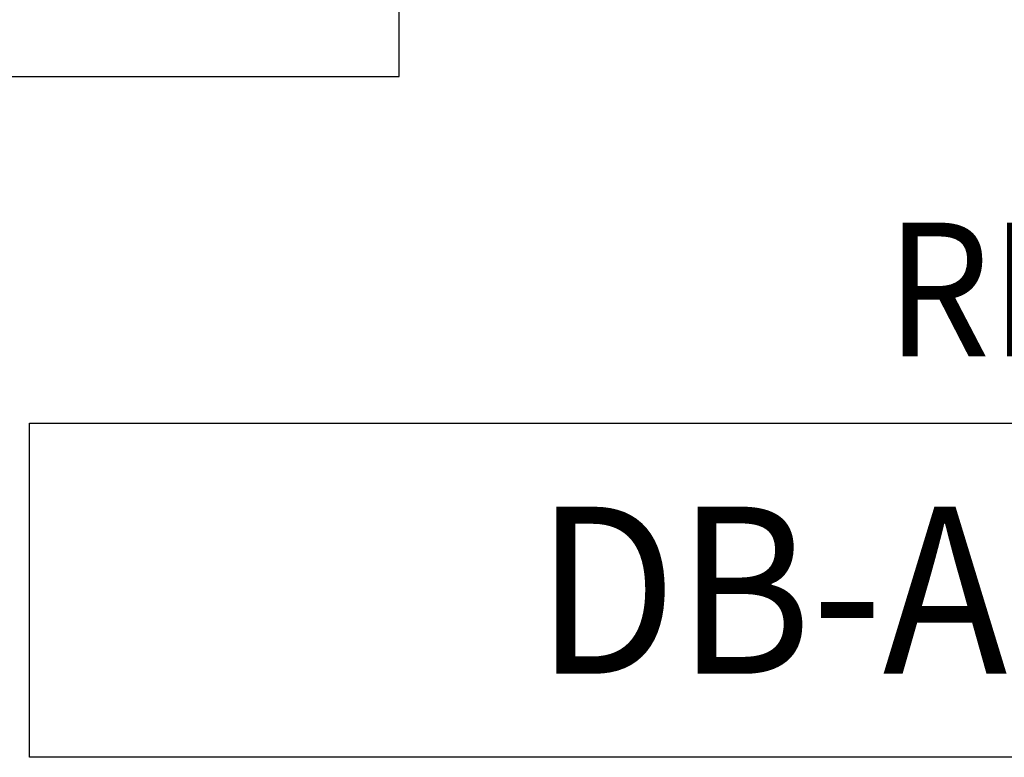
# Model space of a CAD drawing. Extents: x -12918 to 94749, y -46877 to 36667.
# Drawn here: x 10068 to 10804, y 9775 to 10327 of the extents above; entities that cross this region are included whole.
import ezdxf
from ezdxf.enums import TextEntityAlignment as Align

# ---------------------------------------------------------------- set-up
doc = ezdxf.new("R2010")
doc.units = 0
for name, color, linetype in [('POW-CIRC', 6, 'CONTINUOUS'), ('SYM-050', 6, 'CONTINUOUS'), ('SYM-ATT', 2, 'CONTINUOUS'), ('SYM-TEXT', 7, 'CONTINUOUS'), ('X-2791-F$0$X-ARC-FURN', 11, 'CONTINUOUS'), ('X-XREF', 7, 'CONTINUOUS')]:
    doc.layers.add(name, color=color, linetype=linetype)
doc.styles.add('EDG', font='edg.shx', dxfattribs={"width": 0.9})

# ---------------------------------------------------------------- blocks, each defined once
blk = doc.blocks.new('X-2791-F')
at = {"layer": 'X-2791-F$0$X-ARC-FURN'}
for p, q in [((10351.61, 10284.34), (10351.61, 10384.34)), ((9351.61, 10284.34), (10351.61, 10284.34))]:
    blk.add_line(p, q, dxfattribs=at)
blk = doc.blocks.new('REF-CIRC')
at = {"layer": 'SYM-050', "color": 0, "linetype": 'ByBlock'}
blk.add_lwpolyline([(-1500, 250), (1500, 250), (1500, -250), (-1500, -250)], close=True, dxfattribs=at)
at = {"layer": 'SYM-ATT', "linetype": 'ByBlock', "style": 'EDG', "width": 0.9}
for tag, height, p in [('EQUIP', 200, (0, 450)), ('CHAN', 250, (0, 0))]:
    blk.add_attdef(tag, text='', height=height, dxfattribs=at).set_placement(p, align=Align.MIDDLE_CENTER)
at = {"layer": 'SYM-ATT', "color": 255, "linetype": 'ByBlock', "style": 'EDG', "width": 0.9}
for tag, flags in [('TYPE', 3), ('RATING', 3), ('MOUNT', 3), ('NAME', 3), ('ID', 9)]:
    blk.add_attdef(tag, (0, 0), '', height=200, dxfattribs=dict(at, flags=flags))
at = {"layer": 'SYM-TEXT', "color": 255, "linetype": 'ByBlock', "style": 'EDG', "width": 0.9, "flags": 3}
blk.add_attdef('TEXT', (0, 0), '', height=200, dxfattribs=at)

msp = doc.modelspace()

# ---------------------------------------------------------------- block references
at = {"layer": 'POW-CIRC', "xscale": 0.5, "yscale": 0.5, "zscale": 0.5}
msp.add_blockref('REF-CIRC', (10825, 9900), dxfattribs=at).add_auto_attribs({'CHAN': 'DB-A - P53', 'EQUIP': 'REF'})
at = {"layer": 'X-XREF'}
msp.add_blockref('X-2791-F', (0, 0), dxfattribs=at)

doc.saveas('drawing.dxf')
